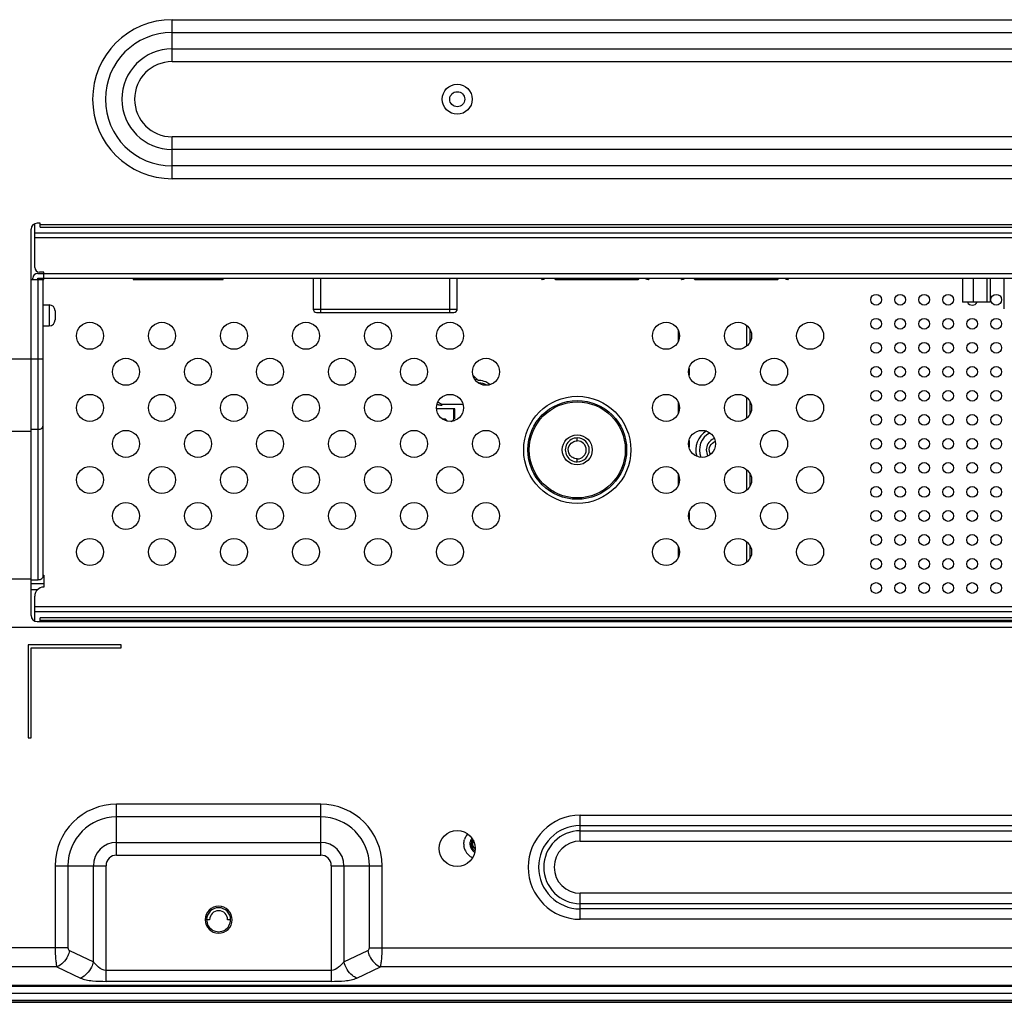
# Model space of a CAD drawing. Units: millimetres. Extents: x 0 to 1134, y 0 to 804.
# Drawn here: x 833 to 882, y 304 to 353 of the extents above; entities that cross this region are included whole.
import ezdxf

# ---------------------------------------------------------------- set-up
doc = ezdxf.new("R2010")
doc.units = ezdxf.units.MM
doc.header["$LTSCALE"] = 65.395
doc.layers.get('0').update_dxf_attribs({"linetype": 'CONTINUOUS'})
doc.layers.add('3_ALL_AXES', color=7, linetype='CONTINUOUS')
doc.layers.add('7_ALL_FEATURES', color=7, linetype='CONTINUOUS')

msp = doc.modelspace()

# ---------------------------------------------------------------- linework, layer by layer
at = {"color": 7, "linetype": 'Continuous'}
msp.add_line((881.9197, 338.8204), (881.9197, 340.3504), dxfattribs=at)
at = {"layer": '3_ALL_AXES', "color": 7, "linetype": 'Continuous'}
for p, q in [((879.8369, 340.3504), (879.8369, 339.1504)), ((880.3672, 340.3504), (880.3672, 339.1504)), ((881.0541, 340.3504), (881.0541, 339.1504)), ((881.2107, 340.3504), (881.2107, 339.1504)), ((881.2107, 339.1504), (879.8369, 339.1504)), ((833.8738, 339.0154), (834.1738, 339.0154)), ((833.8738, 337.9654), (834.1738, 337.9654))]:
    msp.add_line(p, q, dxfattribs=at)
for centre, radius in [((854.5738, 349.2904), 0.75), ((875.5138, 339.2704), 0.27), ((876.7138, 339.2704), 0.27), ((877.9138, 339.2704), 0.27), ((879.1138, 339.2704), 0.27), ((881.5138, 339.2704), 0.27), ((836.2138, 337.4704), 0.675), ((839.8138, 337.4704), 0.675), ((843.4138, 337.4704), 0.675), ((847.0138, 337.4704), 0.675), ((850.6138, 337.4704), 0.675), ((854.2138, 337.4704), 0.675), ((865.0138, 337.4704), 0.675), ((868.6138, 337.4704), 0.675), ((872.2138, 337.4704), 0.675), ((875.5138, 338.0704), 0.27), ((876.7138, 338.0704), 0.27), ((877.9138, 338.0704), 0.27), ((879.1138, 338.0704), 0.27), ((880.3138, 338.0704), 0.27), ((881.5138, 338.0704), 0.27), ((875.5138, 336.8704), 0.27), ((876.7138, 336.8704), 0.27), ((877.9138, 336.8704), 0.27), ((879.1138, 336.8704), 0.27), ((880.3138, 336.8704), 0.27), ((881.5138, 336.8704), 0.27), ((838.0138, 335.6704), 0.675), ((841.6138, 335.6704), 0.675), ((845.2138, 335.6704), 0.675), ((848.8138, 335.6704), 0.675), ((852.4138, 335.6704), 0.675), ((856.0138, 335.6704), 0.675), ((866.8138, 335.6704), 0.675), ((870.4138, 335.6704), 0.675), ((875.5138, 335.6704), 0.27), ((876.7138, 335.6704), 0.27), ((877.9138, 335.6704), 0.27), ((879.1138, 335.6704), 0.27), ((880.3138, 335.6704), 0.27), ((881.5138, 335.6704), 0.27), ((875.5138, 334.4704), 0.27), ((876.7138, 334.4704), 0.27), ((877.9138, 334.4704), 0.27), ((879.1138, 334.4704), 0.27), ((880.3138, 334.4704), 0.27), ((881.5138, 334.4704), 0.27), ((836.2138, 333.8704), 0.675), ((839.8138, 333.8704), 0.675), ((843.4138, 333.8704), 0.675), ((847.0138, 333.8704), 0.675), ((850.6138, 333.8704), 0.675), ((854.2138, 333.8704), 0.675), ((865.0138, 333.8704), 0.675), ((868.6138, 333.8704), 0.675), ((872.2138, 333.8704), 0.675), ((875.5138, 333.2704), 0.27), ((876.7138, 333.2704), 0.27), ((877.9138, 333.2704), 0.27), ((879.1138, 333.2704), 0.27), ((880.3138, 333.2704), 0.27), ((881.5138, 333.2704), 0.27), ((838.0138, 332.0704), 0.675), ((841.6138, 332.0704), 0.675), ((845.2138, 332.0704), 0.675), ((848.8138, 332.0704), 0.675), ((852.4138, 332.0704), 0.675), ((856.0138, 332.0704), 0.675), ((866.8138, 332.0704), 0.675), ((870.4138, 332.0704), 0.675), ((875.5138, 332.0704), 0.27), ((876.7138, 332.0704), 0.27), ((877.9138, 332.0704), 0.27), ((879.1138, 332.0704), 0.27), ((880.3138, 332.0704), 0.27), ((881.5138, 332.0704), 0.27), ((836.2138, 330.2704), 0.675), ((839.8138, 330.2704), 0.675), ((843.4138, 330.2704), 0.675), ((847.0138, 330.2704), 0.675), ((850.6138, 330.2704), 0.675), ((854.2138, 330.2704), 0.675), ((865.0138, 330.2704), 0.675), ((868.6138, 330.2704), 0.675), ((872.2138, 330.2704), 0.675), ((875.5138, 330.8704), 0.27), ((876.7138, 330.8704), 0.27), ((877.9138, 330.8704), 0.27), ((879.1138, 330.8704), 0.27), ((880.3138, 330.8704), 0.27), ((881.5138, 330.8704), 0.27), ((875.5138, 329.6704), 0.27), ((876.7138, 329.6704), 0.27), ((877.9138, 329.6704), 0.27), ((879.1138, 329.6704), 0.27), ((880.3138, 329.6704), 0.27), ((881.5138, 329.6704), 0.27), ((838.0138, 328.4704), 0.675), ((841.6138, 328.4704), 0.675), ((845.2138, 328.4704), 0.675), ((848.8138, 328.4704), 0.675), ((852.4138, 328.4704), 0.675), ((856.0138, 328.4704), 0.675), ((866.8138, 328.4704), 0.675), ((870.4138, 328.4704), 0.675), ((875.5138, 328.4704), 0.27), ((876.7138, 328.4704), 0.27), ((877.9138, 328.4704), 0.27), ((879.1138, 328.4704), 0.27), ((880.3138, 328.4704), 0.27), ((881.5138, 328.4704), 0.27), ((836.2138, 326.6704), 0.675), ((839.8138, 326.6704), 0.675), ((843.4138, 326.6704), 0.675), ((847.0138, 326.6704), 0.675), ((850.6138, 326.6704), 0.675), ((854.2138, 326.6704), 0.675), ((865.0138, 326.6704), 0.675), ((868.6138, 326.6704), 0.675), ((872.2138, 326.6704), 0.675), ((875.5138, 327.2704), 0.27), ((876.7138, 327.2704), 0.27), ((877.9138, 327.2704), 0.27), ((879.1138, 327.2704), 0.27), ((880.3138, 327.2704), 0.27), ((881.5138, 327.2704), 0.27), ((875.5138, 326.0704), 0.27), ((876.7138, 326.0704), 0.27), ((877.9138, 326.0704), 0.27), ((879.1138, 326.0704), 0.27), ((880.3138, 326.0704), 0.27), ((881.5138, 326.0704), 0.27), ((875.5138, 324.8704), 0.27), ((876.7138, 324.8704), 0.27), ((877.9138, 324.8704), 0.27), ((879.1138, 324.8704), 0.27), ((880.3138, 324.8704), 0.27), ((881.5138, 324.8704), 0.27), ((854.5738, 311.8504), 0.9)]:
    msp.add_circle(centre, radius, dxfattribs=at)
for centre, radius, start, end in [((880.3138, 339.2704), 0.27, 206.49084, 333.50916), ((842.6488, 308.2954), 0.675, 0, 359.56275)]:
    msp.add_arc(centre, radius, start, end, dxfattribs=at)
at = {"layer": '7_ALL_FEATURES', "color": 9, "linetype": 'Continuous'}
for p, q in [((840.3238, 351.1676), (840.3238, 353.2632)), ((840.3238, 353.2632), (988.8238, 353.2632)), ((840.3238, 352.6268), (988.8238, 352.6268)), ((840.3238, 351.804), (988.8238, 351.804)), ((840.3238, 351.1676), (988.8238, 351.1676)), ((840.3238, 345.3176), (840.3238, 347.4132)), ((988.8238, 347.4132), (840.3238, 347.4132)), ((988.8238, 346.7768), (840.3238, 346.7768)), ((988.8238, 345.954), (840.3238, 345.954)), ((988.8238, 345.3176), (840.3238, 345.3176)), ((833.7238, 343.0354), (995.4238, 343.0354)), ((995.6938, 342.3604), (833.4538, 342.3604)), ((833.9038, 340.5904), (995.2438, 340.5904)), ((833.6338, 325.2706), (833.6338, 340.2904)), ((838.6138, 340.2904), (838.6138, 340.3504)), ((842.6338, 340.3504), (842.6338, 340.2904)), ((847.7503, 338.6404), (847.7503, 340.3504)), ((854.1973, 338.6404), (854.1973, 340.3504)), ((858.9238, 340.3504), (858.9238, 340.3146)), ((859.5688, 340.3504), (859.5688, 340.2904)), ((863.5288, 340.2904), (863.5288, 340.3504)), ((864.0238, 340.3146), (864.0238, 340.3504)), ((865.8988, 340.3504), (865.8988, 340.3146)), ((866.5438, 340.3504), (866.5438, 340.2904)), ((870.5038, 340.2904), (870.5038, 340.3504)), ((870.9988, 340.3146), (870.9988, 340.3504)), ((834.1738, 339.0154), (834.1738, 337.9654)), ((847.3693, 338.8084), (854.5783, 338.8084)), ((869.0488, 336.9544), (869.0488, 337.9864)), ((820.3698, 336.3115), (833.8738, 336.3124)), ((866.1639, 335.843), (866.1639, 335.4978)), ((869.0488, 333.3544), (869.0488, 334.3864)), ((833.6338, 332.7963), (833.2738, 332.7963)), ((833.2738, 332.6867), (820.3698, 332.6867)), ((866.1639, 332.243), (866.1639, 331.8978)), ((869.0488, 329.7544), (869.0488, 330.7864)), ((866.1639, 328.643), (866.1639, 328.2978)), ((869.0488, 326.1544), (869.0488, 327.1864)), ((814.5996, 325.3346), (833.2738, 325.3346)), ((995.6938, 323.9254), (833.4538, 323.9254)), ((814.5996, 322.918), (1014.548, 322.918)), ((995.4238, 323.2504), (833.7238, 323.2504)), ((847.7488, 314.0682), (837.5488, 314.0682)), ((837.5488, 311.5226), (837.5488, 314.0682)), ((847.7488, 311.5226), (847.7488, 314.0682)), ((860.7238, 313.523), (968.4238, 313.523)), ((860.7238, 312.224), (860.7238, 313.523)), ((847.7488, 313.4318), (837.5488, 313.4318)), ((860.7238, 313.0034), (968.4238, 313.0034)), ((860.7238, 312.7436), (968.4238, 312.7436)), ((837.5488, 312.159), (847.7488, 312.159)), ((860.7238, 312.224), (968.4238, 312.224)), ((837.5488, 311.5226), (847.7488, 311.5226)), ((834.476, 310.9954), (837.0216, 310.9954)), ((834.476, 310.9954), (834.476, 306.8872)), ((835.1124, 310.9954), (835.1124, 306.8872)), ((836.3852, 306.1981), (836.3852, 310.9954)), ((837.0216, 305.2174), (837.0216, 310.9954)), ((848.276, 310.9954), (850.8216, 310.9954)), ((848.276, 310.9954), (848.276, 305.2174)), ((848.9124, 310.9954), (848.9124, 306.1981)), ((850.1852, 306.8872), (850.1852, 310.9954)), ((850.8216, 306.8872), (850.8216, 310.9954)), ((968.4238, 309.6168), (860.7238, 309.6168)), ((860.7238, 308.3178), (860.7238, 309.6168)), ((968.4238, 309.0972), (860.7238, 309.0972)), ((968.4238, 308.8374), (860.7238, 308.8374)), ((968.4238, 308.3178), (860.7238, 308.3178)), ((835.1124, 306.8872), (802.3374, 306.8872)), ((835.199, 306.7513), (836.3852, 306.1981)), ((848.9124, 306.1981), (850.0986, 306.7513)), ((850.1852, 306.8872), (978.9624, 306.8872)), ((834.5626, 305.9356), (802.0637, 305.9356)), ((834.5626, 305.9356), (835.7488, 305.3825)), ((848.276, 305.7612), (837.0216, 305.7612)), ((849.5488, 305.3825), (850.7349, 305.9356)), ((978.4126, 305.9356), (850.7349, 305.9356)), ((848.276, 305.2174), (837.0216, 305.2174)), ((786.0174, 305.0192), (1043.1306, 305.0192)), ((733.7038, 304.6204), (1094.8138, 304.6204))]:
    msp.add_line(p, q, dxfattribs=at)
at = {"layer": '7_ALL_FEATURES', "color": 7, "linetype": 'Continuous'}
for p, q in [((833.4538, 340.8904), (833.4538, 343.0694)), ((833.7238, 343.0954), (833.5738, 343.0954)), ((833.7238, 342.9004), (833.7238, 343.0954)), ((833.2738, 323.4904), (833.2738, 342.7954)), ((995.6938, 342.6004), (833.4538, 342.6004)), ((833.7238, 342.9004), (995.4238, 342.9004)), ((833.6038, 340.5904), (833.9038, 340.5904)), ((833.9038, 340.6504), (833.6938, 340.6504)), ((833.9038, 340.2904), (833.9038, 340.6504)), ((833.2738, 340.2904), (833.9038, 340.2904)), ((833.3638, 340.2904), (833.3638, 340.3504)), ((833.6038, 340.2904), (833.6038, 340.3504)), ((833.6038, 340.3504), (995.5438, 340.3504)), ((833.8738, 325.464), (833.8738, 340.2904)), ((838.3738, 340.3504), (838.3738, 340.2904)), ((838.3738, 340.2904), (842.8738, 340.2904)), ((842.8738, 340.2904), (842.8738, 340.3504)), ((847.3693, 340.3504), (847.3693, 338.8084)), ((854.5783, 338.8084), (854.5783, 340.3504)), ((834.4738, 338.7154), (834.4738, 338.2654)), ((847.5373, 338.6404), (854.4103, 338.6404)), ((865.6202, 337.7611), (865.6202, 337.1797)), ((855.6061, 335.2616), (855.3617, 335.506)), ((854.4538, 333.8254), (853.5388, 333.8254)), ((854.8544, 334.0354), (853.8838, 334.0354)), ((854.3938, 333.8254), (854.3938, 333.4068)), ((854.4538, 333.325), (854.4538, 333.8254)), ((865.6202, 334.1611), (865.6202, 333.5797)), ((853.834, 333.3154), (853.9641, 333.3154)), ((853.9641, 333.3154), (854.0656, 333.214)), ((860.5738, 332.2204), (860.5738, 332.3704)), ((860.5738, 331.1704), (860.5738, 331.3204)), ((865.6202, 330.5611), (865.6202, 329.9797)), ((865.6202, 326.9611), (865.6202, 326.3797)), ((833.8738, 325.5123), (833.9038, 325.5123)), ((833.9038, 325.5123), (833.9038, 324.9123)), ((833.2738, 325.2706), (833.6338, 325.2706)), ((833.4538, 323.2164), (833.4538, 324.4623)), ((995.6938, 323.6854), (833.4538, 323.6854)), ((995.4238, 323.3854), (833.7238, 323.3854)), ((833.7238, 323.1904), (833.7238, 323.3854)), ((833.5738, 323.1904), (995.5738, 323.1904)), ((837.7738, 322.0354), (833.1238, 322.0354)), ((833.1238, 322.0354), (833.1238, 317.3854)), ((833.2738, 321.8854), (837.7738, 321.8854)), ((833.2738, 317.3854), (833.2738, 321.8854)), ((837.7738, 321.8854), (837.7738, 322.0354)), ((833.1238, 317.3854), (833.2738, 317.3854)), ((842.1988, 308.2954), (842.0488, 308.2954)), ((843.2488, 308.2954), (843.0988, 308.2954)), ((785.9656, 304.984), (1043.181, 304.984)), ((733.1638, 304.2004), (1096.2838, 304.2004))]:
    msp.add_line(p, q, dxfattribs=at)
at = {"layer": '7_ALL_FEATURES', "color": 6, "linetype": 'Continuous'}
for p, q in [((858.8038, 340.2904), (858.8038, 340.3504)), ((858.8038, 340.2904), (858.8188, 340.2904)), ((859.4488, 340.3118), (859.4488, 340.3504)), ((859.5009, 340.2904), (863.5966, 340.2904)), ((863.6488, 340.3504), (863.6488, 340.3118)), ((864.1288, 340.2904), (864.1438, 340.2904)), ((864.1438, 340.3504), (864.1438, 340.2904)), ((865.7788, 340.2904), (865.7788, 340.3504)), ((865.7788, 340.2904), (865.7938, 340.2904)), ((866.4238, 340.3118), (866.4238, 340.3504)), ((866.4759, 340.2904), (870.5716, 340.2904)), ((870.6238, 340.3504), (870.6238, 340.3118)), ((871.1038, 340.2904), (871.1188, 340.2904)), ((871.1188, 340.3504), (871.1188, 340.2904)), ((869.1988, 337.807), (869.1988, 337.1338)), ((869.1988, 334.207), (869.1988, 333.5338)), ((869.1988, 330.607), (869.1988, 329.9338)), ((869.1988, 327.007), (869.1988, 326.3338)), ((833.9038, 325.0804), (833.2738, 325.0804)), ((833.5879, 324.7804), (833.2738, 324.7804)), ((733.1938, 304.1704), (1096.2538, 304.1704)), ((1094.8138, 304.2604), (733.7038, 304.2604))]:
    msp.add_line(p, q, dxfattribs=at)
at = {"layer": '7_ALL_FEATURES', "color": 7, "linetype": 'Continuous'}
msp.add_lwpolyline([(855.6682, 335.2353), (855.6454, 335.2386), (855.6243, 335.2476), (855.6061, 335.2616)], dxfattribs=at)
for centre, radius in [((854.5738, 349.2904), 0.375), ((860.5738, 331.7704), 2.4), ((860.5738, 331.7704), 0.75)]:
    msp.add_circle(centre, radius, dxfattribs=at)
at = {"layer": '7_ALL_FEATURES', "color": 9, "linetype": 'Continuous'}
for radius in [2.6771, 2.4693]:
    msp.add_circle((860.5738, 331.7704), radius, dxfattribs=at)
for centre, radius, start, end in [((840.3238, 349.2904), 3.9728, 90, 270), ((840.3238, 349.2904), 3.3364, 90, 270), ((840.3238, 349.2904), 2.5136, 90, 270), ((840.3238, 349.2904), 1.8772, 90, 270), ((837.5488, 310.9954), 3.0728, 90, 180), ((847.7488, 310.9954), 3.0728, 0, 90), ((860.7238, 310.9204), 2.6026, 90, 270), ((837.5488, 310.9954), 2.4364, 90, 180), ((847.7488, 310.9954), 2.4364, 0, 90), ((860.7238, 310.9204), 2.083, 90, 270), ((860.7238, 310.9204), 1.8232, 90, 270), ((837.5488, 310.9954), 1.1636, 90, 180), ((847.7488, 310.9954), 1.1636, 0, 90), ((860.7238, 310.9204), 1.3036, 90, 270), ((837.5488, 310.9954), 0.5272, 90, 180), ((847.7488, 310.9954), 0.5272, 0, 90), ((835.2624, 306.8872), 0.15, 179.99994, 245.00006), ((850.0352, 306.8872), 0.15, 294.99994, 0.00006)]:
    msp.add_arc(centre, radius, start, end, dxfattribs=at)
at = {"layer": '7_ALL_FEATURES', "color": 7, "linetype": 'Continuous'}
for centre, radius, start, end in [((833.5738, 342.7954), 0.3, 90, 180), ((833.6038, 340.3504), 0.24, 90, 180), ((833.6938, 340.8904), 0.24, 180, 270), ((834.1738, 338.7154), 0.3, 0, 90), ((847.5373, 338.8084), 0.168, 180, 270), ((854.4103, 338.8084), 0.168, 270, 360), ((834.1738, 338.2654), 0.3, 270, 360), ((855.6527, 334.3692), 0.9261, 93.63561, 102.60358), ((855.6538, 334.3654), 0.75, 58.21523, 90.43495), ((853.7794, 334.442), 0.4369, 259.02988, 267.9436), ((853.7481, 334.4424), 0.4373, 272.05184, 280.46419), ((860.5738, 331.7704), 0.45, 270, 90), ((833.9038, 324.4623), 0.45, 90, 180), ((833.5738, 323.4904), 0.3, 180, 270), ((855.6432, 312.0825), 0.7377, 137.39162, 146.8617), ((855.8075, 312.1014), 0.9041, 181.64926, 188.12024), ((855.6409, 312.0896), 0.7323, 154.66941, 162.39431), ((855.6177, 312.0992), 0.7072, 146.8655, 154.56893), ((855.6538, 312.0754), 0.39, 144, 216), ((855.632, 312.0929), 0.4224, 140.31472, 150.13499), ((855.6403, 312.0612), 0.7317, 197.73661, 205.74001), ((855.6188, 312.0522), 0.7084, 205.84006, 213.12781), ((855.6368, 312.0637), 0.7298, 213.10966, 217.16124), ((855.6538, 312.0773), 0.7515, 217.20892, 231.93829), ((855.6535, 312.077), 0.4512, 229.36857, 240.16329), ((855.6441, 312.0875), 0.3895, 233.87463, 242.50911), ((855.6584, 312.0843), 0.7598, 231.98535, 245.96906), ((842.6488, 308.2954), 0.45, 0, 180)]:
    msp.add_arc(centre, radius, start, end, dxfattribs=at)
at = {"layer": '7_ALL_FEATURES', "color": 6, "linetype": 'Continuous'}
for centre, radius, start, end in [((858.8188, 340.5304), 0.24, 270, 311.2259), ((864.1288, 340.5304), 0.24, 228.7741, 270), ((865.7938, 340.5304), 0.24, 270, 311.2259), ((871.1038, 340.5304), 0.24, 228.7741, 270), ((867.6238, 331.7704), 1.125, 122.06036, 197.18714), ((860.5738, 331.7704), 0.6, 270, 90), ((867.6238, 331.7704), 0.945, 116.02724, 203.07952), ((842.6488, 308.2954), 0.6, 0, 180)]:
    msp.add_arc(centre, radius, start, end, dxfattribs=at)
for points, knots in [([(859.4488, 340.3118), (859.4488, 340.3045), (859.4668, 340.2867), (859.4879, 340.2904), (859.5009, 340.2904)], [0, 0, 0, 0, 0.3575573, 1, 1, 1, 1]), ([(863.5966, 340.2904), (863.6096, 340.2904), (863.6308, 340.2867), (863.6488, 340.3045), (863.6488, 340.3118)], [0, 0, 0, 0, 0.6424451, 1, 1, 1, 1]), ([(866.4238, 340.3118), (866.4238, 340.3045), (866.4418, 340.2867), (866.4629, 340.2904), (866.4759, 340.2904)], [0, 0, 0, 0, 0.3575573, 1, 1, 1, 1]), ([(870.5716, 340.2904), (870.5846, 340.2904), (870.6058, 340.2867), (870.6238, 340.3045), (870.6238, 340.3118)], [0, 0, 0, 0, 0.6424451, 1, 1, 1, 1])]:
    msp.add_open_spline(points, degree=3, knots=knots, dxfattribs=at)
at = {"layer": '7_ALL_FEATURES', "color": 7, "linetype": 'Continuous'}
for points in [[(855.9958, 335.1653), (855.8929, 335.2087), (855.7798, 335.2313), (855.6682, 335.2353)], [(856.2106, 335.0339), (856.1462, 335.0877), (856.0731, 335.1327), (855.9958, 335.1653)], [(853.8838, 334.0354), (853.8149, 334.0399), (853.7433, 334.0602), (853.6872, 334.1004)], [(854.3938, 333.4068), (854.3924, 333.3186), (854.356, 333.1783), (854.2678, 333.1738)], [(860.2728, 332.2894), (860.1833, 332.2389), (860.1053, 332.161), (860.0548, 332.0715)], [(860.5738, 332.3704), (860.4699, 332.3666), (860.3633, 332.3405), (860.2728, 332.2894)], [(860.3459, 332.1584), (860.4142, 332.1976), (860.4951, 332.2173), (860.5738, 332.2204)], [(867.3228, 332.2894), (867.2333, 332.2389), (867.1553, 332.161), (867.1048, 332.0715)], [(860.0548, 332.0715), (860.0037, 331.981), (859.9776, 331.8743), (859.9738, 331.7704)], [(859.9738, 331.7704), (859.9775, 331.6666), (860.0037, 331.5599), (860.0547, 331.4694)], [(867.1048, 332.0715), (867.0537, 331.981), (867.0276, 331.8743), (867.0238, 331.7704)], [(867.0238, 331.7704), (867.0275, 331.6666), (867.0537, 331.5599), (867.1047, 331.4694)], [(860.0547, 331.4694), (860.1052, 331.3799), (860.1832, 331.302), (860.2727, 331.2514)], [(860.3471, 331.3817), (860.2804, 331.4196), (860.2228, 331.4782), (860.1845, 331.5447)], [(860.2727, 331.2514), (860.3632, 331.2003), (860.4699, 331.1742), (860.5738, 331.1704)], [(860.5738, 331.3204), (860.4955, 331.3236), (860.4151, 331.343), (860.3471, 331.3817)], [(854.9038, 312.0754), (854.9062, 312.155), (854.9188, 312.2352), (854.943, 312.3111)], [(855.2657, 312.3033), (855.2266, 312.235), (855.2069, 312.1541), (855.2038, 312.0754)], [(855.2038, 312.0754), (855.2088, 311.9506), (855.2649, 311.8159), (855.3597, 311.7345)], [(855.3382, 312.3046), (855.3021, 312.2361), (855.2871, 312.1519), (855.2993, 312.0754)], [(855.2993, 312.0754), (855.3088, 312.0157), (855.3196, 311.9359), (855.3744, 311.9105)], [(855.3538, 312.0754), (855.3578, 312.138), (855.3763, 312.2031), (855.4128, 312.2541)], [(842.0488, 308.2954), (842.0525, 308.1916), (842.0787, 308.0849), (842.1297, 307.9944)], [(842.9497, 307.7764), (843.1236, 307.8745), (843.2415, 308.0959), (843.2488, 308.2954)], [(842.1297, 307.9944), (842.1802, 307.9049), (842.2582, 307.827), (842.3477, 307.7764)], [(842.3477, 307.7764), (842.4382, 307.7253), (842.5449, 307.6992), (842.6488, 307.6954)], [(842.6488, 307.6954), (842.7526, 307.6992), (842.8592, 307.7253), (842.9497, 307.7764)]]:
    msp.add_open_spline(points, degree=3, dxfattribs=at)
for points, knots in [([(853.5679, 334.0632), (853.5764, 334.0577), (853.5939, 334.0477), (853.6122, 334.0392), (853.6216, 334.0354)], [0, 0, 0, 0, 0.5000724, 1, 1, 1, 1]), ([(853.6216, 334.0354), (853.6336, 334.0304), (853.6582, 334.0218), (853.6835, 334.0156), (853.6963, 334.0131)], [0, 0, 0, 0, 0.4999306, 1, 1, 1, 1]), ([(853.6872, 334.1004), (853.6754, 334.1088), (853.653, 334.1276), (853.6335, 334.1493), (853.6245, 334.1608)], [0, 0, 0, 0, 0.4989445, 1, 1, 1, 1]), ([(854.4256, 333.2001), (854.4255, 333.2124), (854.4185, 333.2409), (854.4028, 333.2651), (854.393, 333.2778)], [0, 0, 0, 0, 0.4337826, 1, 1, 1, 1]), ([(867.4335, 332.3376), (867.4144, 332.3314), (867.3766, 332.3172), (867.3404, 332.2993), (867.3228, 332.2894)], [0, 0, 0, 0, 0.5001613, 1, 1, 1, 1]), ([(860.1845, 331.5447), (860.1274, 331.6438), (860.0905, 331.8969), (860.2466, 332.1015), (860.3459, 332.1584)], [0, 0, 0, 0, 0.4998329, 1, 1, 1, 1]), ([(867.2345, 331.5447), (867.1774, 331.6438), (867.1405, 331.8969), (867.2966, 332.1015), (867.3959, 332.1584)], [0, 0, 0, 0, 0.4998329, 1, 1, 1, 1]), ([(867.3959, 332.1584), (867.4055, 332.1639), (867.4251, 332.1742), (867.4455, 332.1829), (867.4559, 332.1868)], [0, 0, 0, 0, 0.4997285, 1, 1, 1, 1]), ([(833.8738, 325.464), (833.8738, 325.4127), (833.8098, 325.3019), (833.6934, 325.2706), (833.6338, 325.2706)], [0, 0, 0, 0, 0.4621375, 1, 1, 1, 1]), ([(855.3818, 311.9526), (855.3735, 311.9722), (855.3605, 312.0126), (855.3547, 312.0545), (855.3538, 312.0754)], [0, 0, 0, 0, 0.5044112, 1, 1, 1, 1]), ([(854.9434, 311.8383), (854.9363, 311.8604), (854.9241, 311.9052), (854.9157, 311.9508), (854.9125, 311.9737)], [0, 0, 0, 0, 0.5000298, 1, 1, 1, 1]), ([(855.4145, 311.7729), (855.4002, 311.7833), (855.373, 311.8061), (855.3491, 311.8323), (855.3382, 311.8462)], [0, 0, 0, 0, 0.501613, 1, 1, 1, 1]), ([(855.3744, 311.9105), (855.3856, 311.9053), (855.414, 311.8997), (855.442, 311.9049), (855.4572, 311.9092)], [0, 0, 0, 0, 0.4369155, 1, 1, 1, 1]), ([(855.447, 311.858), (855.433, 311.8709), (855.4078, 311.9006), (855.3895, 311.9347), (855.3818, 311.9526)], [0, 0, 0, 0, 0.4947626, 1, 1, 1, 1])]:
    msp.add_open_spline(points, degree=3, knots=knots, dxfattribs=at)
at = {"layer": '7_ALL_FEATURES', "color": 9, "linetype": 'Continuous'}
for points, knots in [([(833.6338, 332.7963), (833.6934, 332.7963), (833.8098, 332.8275), (833.8738, 332.9384), (833.8738, 332.9897)], [0, 0, 0, 0, 0.5378625, 1, 1, 1, 1]), ([(834.476, 306.8872), (834.476, 306.6986), (834.4849, 306.434), (834.5215, 306.117), (834.5465, 305.9883), (834.5626, 305.9356)], [0, 0, 0, 0, 0.5908613, 0.8273905, 1, 1, 1, 1]), ([(835.199, 306.7513), (835.1776, 306.6596), (835.0615, 306.3297), (834.8029, 306.0277), (834.5626, 305.9356)], [0, 0, 0, 0, 0.2677294, 1, 1, 1, 1]), ([(850.0986, 306.7513), (850.1199, 306.6596), (850.2361, 306.3297), (850.4946, 306.0277), (850.7349, 305.9356)], [0, 0, 0, 0, 0.2677294, 1, 1, 1, 1]), ([(850.7349, 305.9356), (850.751, 305.9883), (850.7761, 306.117), (850.8127, 306.434), (850.8216, 306.6986), (850.8216, 306.8872)], [0, 0, 0, 0, 0.1726095, 0.4091387, 1, 1, 1, 1]), ([(836.3852, 306.1981), (836.3638, 306.1065), (836.2476, 305.7766), (835.9891, 305.4745), (835.7488, 305.3825)], [0, 0, 0, 0, 0.2677294, 1, 1, 1, 1]), ([(837.0216, 305.7612), (836.8863, 305.7612), (836.6919, 305.8722), (836.5132, 306.0596), (836.43, 306.1564), (836.3852, 306.1981)], [0, 0, 0, 0, 0.5161489, 0.7662353, 1, 1, 1, 1]), ([(848.9124, 306.1981), (848.8676, 306.1564), (848.7843, 306.0596), (848.6056, 305.8722), (848.4113, 305.7612), (848.276, 305.7612)], [0, 0, 0, 0, 0.2337647, 0.4838511, 1, 1, 1, 1]), ([(849.5488, 305.3825), (849.474, 305.4111), (849.1684, 305.5953), (848.9742, 305.9329), (848.9124, 306.1981)], [0, 0, 0, 0, 0.2270788, 1, 1, 1, 1]), ([(835.7488, 305.3825), (835.8351, 305.3422), (836.0328, 305.2867), (836.4585, 305.2232), (836.7947, 305.2174), (837.0216, 305.2174)], [0, 0, 0, 0, 0.2214273, 0.4726766, 1, 1, 1, 1]), ([(848.276, 305.2174), (848.5029, 305.2174), (848.839, 305.2232), (849.2647, 305.2867), (849.4624, 305.3422), (849.5488, 305.3825)], [0, 0, 0, 0, 0.5273226, 0.7785723, 1, 1, 1, 1])]:
    msp.add_open_spline(points, degree=3, knots=knots, dxfattribs=at)

doc.saveas('drawing.dxf')
